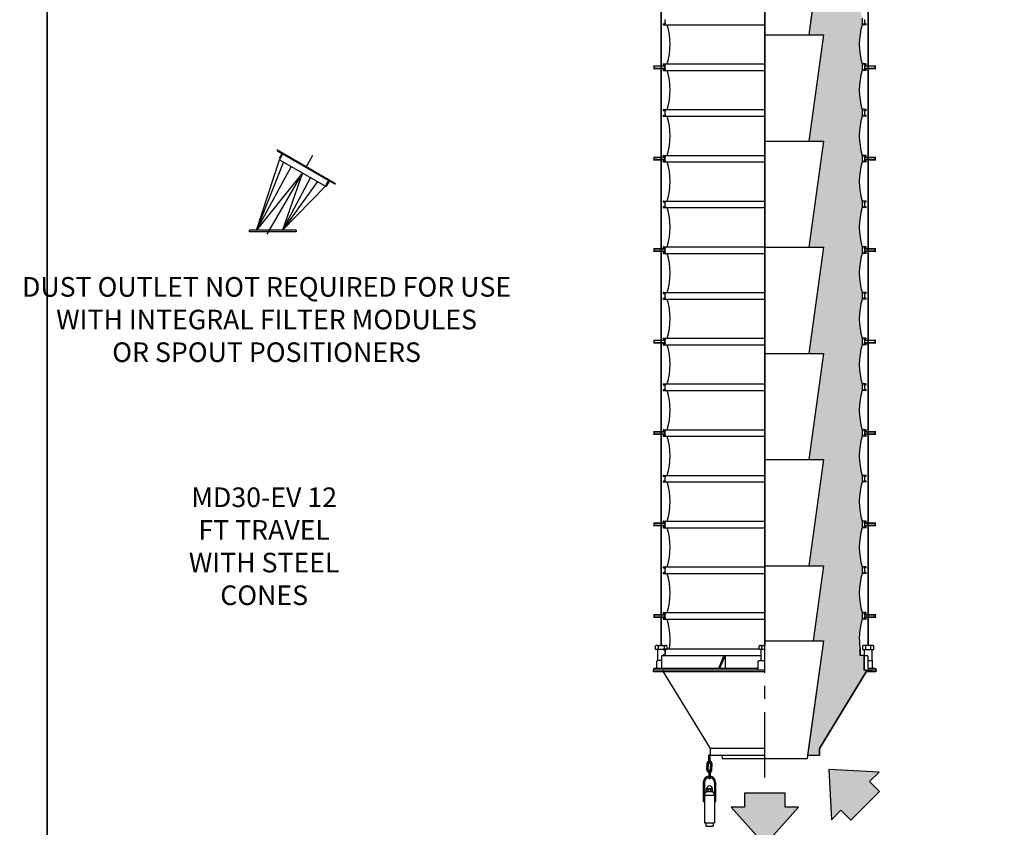
# Model space of a CAD drawing. Extents: x -181 to 1029, y -1270 to -471.
# Drawn here: x 422 to 573, y -1137 to -1013 of the extents above; entities that cross this region are included whole.
import ezdxf

# ---------------------------------------------------------------- set-up
doc = ezdxf.new("R2010")
doc.units = 0
doc.header["$LTSCALE"] = 8
doc.header["$MEASUREMENT"] = 0
doc.linetypes.add('CENTER', pattern=[2, 1.25, -0.25, 0.25, -0.25])
doc.layers.get('0').update_dxf_attribs({"linetype": 'CONTINUOUS'})
for name, color, linetype in [('AW', 30, 'CONTINUOUS'), ('C', 3, 'CENTER'), ('CA', 231, 'CONTINUOUS'), ('ELECT', 3, 'CONTINUOUS'), ('PF', 200, 'CONTINUOUS')]:
    doc.layers.add(name, color=color, linetype=linetype)
doc.styles.get("Standard").update_dxf_attribs({"font": 'ROMANS', "width": 0.625})

# ---------------------------------------------------------------- blocks, each defined once
blk = doc.blocks.new('Direction 1')
at = {"layer": 'PF'}
blk.add_hatch(color=256, dxfattribs=at).paths.add_polyline_path([(-1.402412408424425e-08, -5.259041627982441), (3.440710374962293, -1.429279140683988), (2.073097338189029, -1.429391627925938), (2.072979783633798, -0.0001705042084410024), (-2.072979783633798, 0.0001705042084410024), (-2.073097366237278, -1.429391627925938), (-3.440710403010598, -1.429279140683988)])
at = {"layer": 'PF', "color": 7}
blk.add_lwpolyline([(-3.440710403010598, -1.429279140683988), (-1.402412408424425e-08, -5.259041627982441), (3.440710374962293, -1.429279140683988), (2.073097338189029, -1.429391627925938), (2.072979783633798, -0.0001705042084410024), (-2.072979783633798, 0.0001705042084410024), (-2.073097366237278, -1.429391627925938)], close=True, dxfattribs=at)
blk = doc.blocks.new('CPROBE')
at = {"layer": 'ELECT'}
for p, q in [((-0.1875, -1.1875), (-0.1875, 0)), ((0, -1.1875), (0, 0)), ((-0.46875, -1.272777976304496), (-0.46875, -1.785783789184165)), ((-0.28125, -1.272777976304496), (-0.28125, -1.785783789184165)), ((0.09375, -1.272777976304496), (0.09375, -1.785783789184165)), ((0.28125, -1.272777976304496), (0.28125, -1.785783789184165)), ((-0.46875, -2.298789602063835), (-0.46875, -1.785783789184165)), ((-0.28125, -2.298789602063835), (-0.28125, -1.785783789184165)), ((-0.1875, -2.384067578368331), (-0.1875, -3.571567578368331)), ((0, -2.384067578368331), (0, -3.571567578368331)), ((0.09375, -2.298789602063835), (0.09375, -1.785783789184165)), ((0.28125, -2.298789602063835), (0.28125, -1.785783789184165)), ((-1.03125, -4.175843838351739), (-1.03125, -7.084541062205744)), ((-0.84375, -4.175843838351739), (-0.84375, -10.37578033894147)), ((0.65625, -4.175843838351739), (0.65625, -10.37578033894147)), ((0.84375, -4.175843838351739), (0.84375, -7.084541062205744)), ((-0.6195645063569373, -5.590972798881694), (0.4320645063567099, -5.590972798881694)), ((-0.4184993051799211, -5.14296759888191), (0.231000694820068, -5.14296759888191)), ((0.231000694820068, -5.590967598881889), (-0.4184993051799211, -5.590967598881889)), ((-0.3102493051799229, -5.560977598881891), (-0.3102493051799229, -5.172967598881883)), ((0.1227506948200698, -5.560977598881891), (0.1227506948200698, -5.172977598881971)), ((-1.03125, -7.084541062205744), (-0.84375, -7.084541062205744)), ((-0.84375, -6.125780338941468), (0.65625, -6.125780338941468)), ((0.65625, -7.084541062205744), (0.84375, -7.084541062205744)), ((-0.84375, -10.37578033894147), (0.65625, -10.37578033894147)), ((-0.65625, -10.37578033894147), (-0.65625, -10.87578033894147)), ((0.46875, -10.37578033894147), (0.46875, -10.87578033894147)), ((-0.65625, -10.87578033894147), (0.46875, -10.87578033894147))]:
    blk.add_line(p, q, dxfattribs=at)
for points in [[(-0.5267493051799192, -5.560977598881834), (-0.5267493051799192, -5.112959543749582)], [(0.3392506948200662, -5.112969569699032), (0.3392506948200662, -5.560977598881834)]]:
    blk.add_lwpolyline(points, dxfattribs=at)
for centre, radius, start, end in [((-0.09375, 0), 0.09375, 0, 180), ((-0.09375, -1.272777976304496), 0.375, 104.4775121859299, 180), ((-0.09375, -1.272777976304496), 0.1875, 119.9999999999997, 180), ((-0.09375, -1.1875), 0.09375, 180, 0), ((-0.09375, -1.272777976304496), 0.375, 0, 75.52248781407015), ((-0.09375, -1.272777976304496), 0.1875, 0, 60.00000000000028), ((-0.09375, -2.298789602063835), 0.375, 180, 255.5224878140701), ((-0.09375, -2.298789602063835), 0.1875, 180, 240.0000000000002), ((-0.09375, -2.384067578368331), 0.09375, 0, 180), ((-0.09375, -2.298789602063835), 0.1875, 299.9999999999997, 0), ((-0.09375, -2.298789602063835), 0.375, 284.4775121859299, 0), ((-0.09375, -4.175843838351739), 0.9375, 95.739170477268, 180), ((-0.09375, -4.175843838351739), 0.75, 97.18075578145834, 180), ((-0.09375, -3.571567578368331), 0.09375, 180, 0), ((-0.09375, -4.175843838351739), 0.9375, 0, 84.26082952273198), ((-0.09375, -4.175843838351739), 0.75, 0, 82.81924421854166), ((-0.09375, -6.125780338941468), 0.75, 134.5141996808239, 180), ((-0.09374965259007695, -5.142972398881966), 0.434038558904865, 0.0006336297559812925, 179.999366370244), ((-0.4184993051799211, -5.353277598881959), 0.2103013, 59.02009999999993, 120.9799200000012), ((-0.4184993051799211, -5.380667598881928), 0.2103013, 239.0201, 300.9799), ((-0.09374930517992652, -4.79476759888189), 0.7962052, 254.2217000000003, 285.7781999999989), ((-0.09374930517992652, -5.939177598881884), 0.7962052, 74.22180000000107, 105.7782500000001), ((0.231000694820068, -5.353277598881959), 0.2103013, 59.02009999999993, 120.9799099999984), ((0.231000694820068, -5.380667598881928), 0.2103013, 239.0201, 300.9799), ((-0.09375, -6.125780338941468), 0.75, 0, 45.48580031917612)]:
    blk.add_arc(centre, radius, start, end, dxfattribs=at)
blk = doc.blocks.new('CAP')
blk.add_blockref('CPROBE', (0, 0))
blk = doc.blocks.new('EXT OUTER SCAV')
for p, q in [((-17.0625, -0.25), (-17.0625, 0)), ((-15.56249999999994, 0), (-15.56249999999994, -0.25)), ((15.5625, -0.2499999999998863), (15.5625, 0)), ((15.5625, -0.2499999999998863), (15.5625, 0)), ((15.56249999999994, 0), (15.56249999999994, -0.25)), ((17.0625, -0.25), (17.0625, 0)), ((0, -0.25), (-17.0625, -0.25)), ((-15.5625, -0.25), (-8.375, -12)), ((15.5625, -0.25), (8.375, -12)), ((17.0625, -0.25), (15.5625, -0.25)), ((0, -12.00000000000011), (-8.375, -12)), ((-8.375, -12), (-8.375, -13)), ((8.375, -12), (8.375, -13)), ((-8.375, -13), (0, -13)), ((-6.570644318370682, -13), (-6.501199873926225, -13.5)), ((-6.501199873926225, -13.5), (6.501199873926225, -13.5)), ((6.570644318370682, -13), (8.375, -13))]:
    blk.add_line(p, q)
blk.add_blockref('CAP', (-8.375, -13))
blk = doc.blocks.new('Direction 2')
at = {"layer": 'CA'}
blk.add_hatch(color=256, dxfattribs=at).paths.add_polyline_path([(-3.718703987772187, 3.718704007605282), (-3.44360261082079, -1.422296665648616), (-2.476633698971, -0.455168672815546), (-1.465938626952038, -1.465697497588081), (1.465938626952038, 1.465697497588081), (0.4551686926486127, 2.476633718804067), (1.422296685481797, 3.443602630654027)])
at = {"layer": 'PF', "color": 7}
blk.add_lwpolyline([(1.422296685481797, 3.443602630654027), (-3.718703987772187, 3.718704007605282), (-3.44360261082079, -1.422296665648616), (-2.476633698971, -0.455168672815546), (-1.465938626952038, -1.465697497588081), (1.465938626952038, 1.465697497588081), (0.4551686926486127, 2.476633718804067)], close=True, dxfattribs=at)

msp = doc.modelspace()

# ---------------------------------------------------------------- hatches: boundary and pattern name
at = {"layer": 'CA'}
h = msp.add_hatch(color=256, dxfattribs=at)
edge = h.paths.add_edge_path()
edge.add_line((550.7824058035353, -949.791257904656), (541.9315000545942, -949.7912579046562))
edge.add_line((541.9315000545942, -949.7912579046562), (541.9315000553394, -966.9176893839859))
edge.add_line((541.9315000553394, -966.9176893839859), (544.9326999272045, -966.9176893839858))
edge.add_line((544.9326999272045, -966.9176893839858), (542.67575548276, -983.1676893839858))
edge.add_line((542.67575548276, -983.1676893839858), (544.9326999272045, -983.1676893839858))
edge.add_line((544.9326999272045, -983.1676893839858), (542.6757554827599, -999.4176893839858))
edge.add_line((542.6757554827599, -999.4176893839858), (544.9326999272043, -999.4176893839858))
edge.add_line((544.9326999272043, -999.4176893839858), (542.6757554827599, -1015.667689383986))
edge.add_line((542.6757554827599, -1015.667689383986), (544.9326999272043, -1015.667689383986))
edge.add_line((544.9326999272043, -1015.667689383986), (542.6757554827598, -1031.917689383986))
edge.add_line((542.6757554827598, -1031.917689383986), (544.9326999272041, -1031.917689383986))
edge.add_line((544.9326999272041, -1031.917689383986), (542.6757554827598, -1048.167689383986))
edge.add_line((542.6757554827598, -1048.167689383986), (544.9326999272041, -1048.167689383986))
edge.add_line((544.9326999272041, -1048.167689383986), (542.6757554827597, -1064.417689383986))
edge.add_line((542.6757554827597, -1064.417689383986), (544.9326999272041, -1064.417689383986))
edge.add_line((544.9326999272041, -1064.417689383986), (542.6757554827597, -1080.667689383986))
edge.add_line((542.6757554827597, -1080.667689383986), (544.932699927204, -1080.667689383986))
edge.add_line((544.932699927204, -1080.667689383986), (542.6757554827595, -1096.917689383986))
edge.add_line((542.6757554827595, -1096.917689383986), (544.932699927204, -1096.917689383986))
edge.add_line((544.932699927204, -1096.917689383986), (543.3368709610459, -1108.407657940325))
edge.add_line((543.3368709610459, -1108.407657940325), (544.9326999272048, -1108.407657940325))
edge.add_line((544.9326999272048, -1108.407657940325), (542.5021443716493, -1125.907657940325))
edge.add_line((542.5021443716493, -1125.907657940325), (544.3065000532786, -1125.907657940325))
edge.add_line((544.3065000532786, -1125.907657940325), (544.3065000532786, -1124.907657940325))
edge.add_line((544.3065000532786, -1124.907657940325), (551.4940000532786, -1113.157657940325))
edge.add_line((551.4940000532786, -1113.157657940325), (551.4940000532786, -1112.907657940325))
edge.add_line((551.4940000532786, -1112.907657940325), (551.1929924049236, -1112.907657940325))
edge.add_line((551.1929924049236, -1112.907657940325), (551.1929924049236, -1110.657657940327))
edge.add_line((551.1929924049236, -1110.657657940327), (550.5447656584838, -1110.657657940327))
edge.add_line((550.5447656584838, -1110.657657940327), (550.5447656584838, -1109.657657940327))
edge.add_arc((560.8208526494741, -1108.095157940325), 10.39419886746473, 163.2244929884142, 188.6457169503668, ccw=False)
edge.add_line((550.8690000532785, -1105.095157940325), (550.8690000532785, -1104.095157940325))
edge.add_arc((560.8208526494741, -1101.095157940325), 10.39419886746477, 163.2244929884136, 196.7755070115864, ccw=False)
edge.add_line((550.8690000532785, -1098.095157940325), (550.8690000532785, -1097.095157940325))
edge.add_arc((560.8208526494741, -1094.095157940325), 10.39419886746477, 163.2244929884136, 196.7755070115864, ccw=False)
edge.add_line((550.8690000532785, -1091.095157940325), (550.8690000532785, -1090.095157940325))
edge.add_arc((560.8208526494741, -1087.095157940325), 10.39419886746477, 163.2244929884136, 196.7755070115864, ccw=False)
edge.add_line((550.8690000532785, -1084.095157940325), (550.8690000532785, -1083.095157940325))
edge.add_arc((560.8208526494741, -1080.095157940325), 10.39419886746477, 163.2244929884136, 196.7755070115864, ccw=False)
edge.add_line((550.8690000532785, -1077.095157940325), (550.8690000532785, -1076.095157940325))
edge.add_arc((560.8208526494741, -1073.095157940325), 10.39419886746477, 163.2244929884136, 196.7755070115864, ccw=False)
edge.add_line((550.8690000532785, -1070.095157940325), (550.8690000532785, -1069.095157940325))
edge.add_arc((560.8208526494741, -1066.095157940325), 10.39419886746477, 163.2244929884136, 196.7755070115864, ccw=False)
edge.add_line((550.8690000532785, -1063.095157940325), (550.8690000532785, -1062.095157940325))
edge.add_arc((560.8208526494741, -1059.095157940325), 10.39419886746477, 163.2244929884136, 196.7755070115864, ccw=False)
edge.add_line((550.8690000532785, -1056.095157940325), (550.8690000532785, -1055.095157940325))
edge.add_arc((560.8208526494741, -1052.095157940325), 10.39419886746477, 163.2244929884136, 196.7755070115864, ccw=False)
edge.add_line((550.8690000532785, -1049.095157940325), (550.8690000532785, -1048.095157940325))
edge.add_arc((560.8208526494741, -1045.095157940325), 10.39419886746477, 163.2244929884136, 196.7755070115864, ccw=False)
edge.add_line((550.8690000532785, -1042.095157940325), (550.8690000532785, -1041.095157940325))
edge.add_arc((560.8208526494741, -1038.095157940325), 10.39419886746477, 163.2244929884136, 196.7755070115864, ccw=False)
edge.add_line((550.8690000532785, -1035.095157940325), (550.8690000532785, -1034.095157940325))
edge.add_arc((560.8208526494741, -1031.095157940325), 10.39419886746477, 163.2244929884136, 196.7755070115864, ccw=False)
edge.add_line((550.8690000532785, -1028.095157940325), (550.8690000532785, -1027.095157940325))
edge.add_arc((560.8208526494741, -1024.095157940325), 10.39419886746477, 163.2244929884136, 196.7755070115864, ccw=False)
edge.add_line((550.8690000532785, -1021.095157940325), (550.8690000532785, -1020.095157940325))
edge.add_arc((560.8208526494741, -1017.095157940325), 10.39419886746477, 163.2244929884136, 196.7755070115864, ccw=False)
edge.add_line((550.8690000532785, -1014.095157940325), (550.8690000532785, -1013.095157940325))
edge.add_arc((560.8208526494741, -1010.095157940325), 10.39419886746477, 163.2244929884136, 196.7755070115864, ccw=False)
edge.add_line((550.8690000532785, -1007.095157940325), (550.8690000532785, -1006.095157940325))
edge.add_arc((560.8208526494741, -1003.095157940325), 10.39419886746477, 163.2244929884136, 196.7755070115864, ccw=False)
edge.add_line((550.8690000532785, -1000.095157940325), (550.8690000532785, -999.0951579403248))
edge.add_arc((560.8208526494741, -996.0951579403248), 10.39419886746477, 163.2244929884136, 196.7755070115864, ccw=False)
edge.add_line((550.8690000532785, -993.0951579403248), (550.8690000532785, -992.0951579403248))
edge.add_arc((560.8208526494741, -989.0951579403248), 10.39419886746477, 163.2244929884136, 196.7755070115864, ccw=False)
edge.add_line((550.8690000532785, -986.0951579403248), (550.8690000532785, -985.0951579403248))
edge.add_arc((560.8208526494741, -982.0951579403248), 10.39419886746477, 163.2244929884136, 196.7755070115864, ccw=False)
edge.add_line((550.8690000532785, -979.0951579403248), (550.8690000532785, -978.0951579403248))
edge.add_arc((560.8208526494741, -975.0951579403248), 10.39419886746477, 163.2244929884136, 196.7755070115864, ccw=False)
edge.add_line((550.8690000532785, -972.0951579403248), (550.8690000532785, -971.0951579403248))
edge.add_arc((560.8208526494741, -968.0951579403248), 10.39419886746477, 163.2244929884136, 196.7755070115864, ccw=False)
edge.add_line((550.8690000532785, -965.0951579403248), (550.8690000532785, -964.0951579403248))
edge.add_arc((560.8208526494741, -961.0951579403248), 10.39419886746477, 163.2244929884136, 196.7755070115864, ccw=False)
edge.add_line((550.8690000532785, -958.0951579403248), (550.8690000532785, -957.0951579403248))
edge.add_arc((560.8208526494741, -954.0951579403248), 10.39419886746477, 163.2244929884136, 196.7755070115864, ccw=False)
edge.add_line((550.8690000532785, -951.0951579403248), (550.8690000532785, -950.0951579403248))
edge.add_arc((560.820852649474, -947.0951579403253), 10.39419886746453, 195.033577303711, 196.7755070115842, ccw=False)

# ---------------------------------------------------------------- linework, layer by layer
for p, q in [((544.9326999272043, -999.4176893839859), (542.6757554827599, -1015.667689383986)), ((535.9315000532779, -1015.667689383986), (544.9326999272042, -1015.667689383986)), ((544.9326999272043, -1015.667689383986), (542.6757554827598, -1031.917689383986)), ((461.2032178736765, -1033.217083376727), (470.1882314379401, -1038.404583376727)), ((535.9315000532779, -1031.917689383986), (544.9326999272041, -1031.917689383986)), ((544.9326999272042, -1031.917689383986), (542.6757554827598, -1048.167689383986)), ((458.0665595312095, -1045.560833376727), (461.6149964529341, -1034.753861955985)), ((461.2524482904856, -1033.400813793537), (470.004501021131, -1038.453813793537)), ((461.5657660361251, -1034.570131539176), (461.926516036125, -1033.945294210346)), ((461.6149964529341, -1034.753861955985), (462.1774964529341, -1033.779583376727)), ((461.6149964529341, -1034.753861955985), (468.6514528586827, -1038.816361955985)), ((462.2161160860867, -1035.100918538001), (458.0665595312095, -1045.560833376727)), ((463.3813857258042, -1035.77368727817), (458.0665595312096, -1045.560833376727)), ((465.1332246558084, -1036.785111955985), (458.0665595312095, -1045.560833376727)), ((465.1332246558084, -1036.785111955985), (462.0665595312096, -1045.560833376727)), ((466.3357773128021, -1037.479406056215), (462.0665595312096, -1045.560833376727)), ((468.6514528586827, -1038.816361955985), (469.2139528586827, -1037.842083376727)), ((467.3946738266779, -1038.090760243545), (462.0665595312095, -1045.560833376727)), ((462.0665595312095, -1045.560833376727), (468.6514528586827, -1038.816361955985)), ((468.8351832754917, -1038.767131539176), (469.1959332754915, -1038.142294210346)), ((457.0040595312095, -1045.810833376727), (457.0040595312095, -1045.560833376727)), ((464.1290595312095, -1045.560833376727), (457.0040595312095, -1045.560833376727)), ((464.1290595312095, -1045.810833376727), (457.0040595312095, -1045.810833376727)), ((464.1290595312095, -1045.560833376727), (464.1290595312095, -1045.810833376727)), ((535.9315000532779, -1048.167689383986), (544.9326999272041, -1048.167689383986)), ((544.9326999272041, -1048.167689383986), (542.6757554827597, -1064.417689383986)), ((535.9315000532779, -1064.417689383986), (544.9326999272041, -1064.417689383986)), ((544.9326999272041, -1064.417689383986), (542.6757554827597, -1080.667689383986)), ((535.9315000532778, -1080.667689383986), (544.932699927204, -1080.667689383986)), ((544.932699927204, -1080.667689383986), (542.6757554827595, -1096.917689383986)), ((535.9315000532778, -1096.917689383986), (544.932699927204, -1096.917689383986)), ((544.932699927204, -1096.917689383986), (543.3368709610459, -1108.407657940325)), ((535.9315000532786, -1108.407657940325), (544.9326999272048, -1108.407657940325)), ((544.9326999272048, -1108.407657940325), (542.4326999272048, -1126.407657940325)), ((519.4962861209481, -1109.760302941062), (519.4962861209481, -1111.407657940325)), ((520.6700077016337, -1109.760302941062), (520.6700077016337, -1110.657657940325)), ((535.3426392629356, -1109.760302941062), (535.3426392629356, -1111.407657940325)), ((550.5447656584838, -1109.657657940327), (550.5447656584838, -1110.657657940327)), ((551.1929924049236, -1109.760302941062), (551.1929924049236, -1110.657657940325)), ((552.3667139856093, -1109.760302941062), (552.3667139856093, -1111.407657940325)), ((519.4002500532786, -1112.657657940325), (519.4002500532786, -1111.532657940325)), ((520.1190000532786, -1111.407657940325), (519.5252500532786, -1111.407657940325)), ((520.1190000532786, -1110.782657940325), (520.1190000532786, -1112.532657940325)), ((520.2440000532786, -1110.657657940325), (535.3426392629356, -1110.657657940326)), ((551.1929924049236, -1110.657657940327), (550.5447656584838, -1110.657657940327)), ((551.1929924049236, -1110.657657940327), (551.6190000532786, -1110.657657940327)), ((551.1929924049236, -1110.657657940327), (551.1929924049236, -1112.907657940325)), ((551.7440000532786, -1110.782657940325), (551.7440000532786, -1112.532657940325)), ((551.7440000532786, -1111.407657940325), (552.3377500532786, -1111.407657940325)), ((552.4627500532786, -1112.657657940325), (552.4627500532786, -1111.532657940325)), ((518.8690000532786, -1112.782657940325), (518.8690000532786, -1112.907657940325)), ((535.9315000532786, -1112.907657940325), (518.8690000532786, -1112.907657940325)), ((534.9075940332784, -1112.657657940325), (518.9940000532786, -1112.657657940325)), ((551.4940000532786, -1112.907657940325), (551.1929924049236, -1112.907657940325)), ((552.9940000532786, -1112.907657940325), (551.4940000532786, -1112.907657940325)), ((551.6502500532786, -1112.907657940325), (552.4627500532786, -1112.907657940325)), ((552.8690000532786, -1112.657657940325), (551.8690000532786, -1112.657657940325)), ((552.9940000532786, -1112.782657940325), (552.9940000532786, -1112.907657940325)), ((535.9315000532786, -1126.407657940325), (542.4326999272048, -1126.407657940325))]:
    msp.add_line(p, q)
for points in [[(426.0047311958981, -1270.460532568077), (275.1500856178593, -1270.460532568077), (275.1500856178593, -870.637591843802), (426.0047311958981, -870.637591843802)], [(576.8593767739369, -1270.460532568078), (426.0047311958981, -1270.460532568078), (426.0047311958981, -870.6375918438022), (576.8593767739369, -870.6375918438022)]]:
    msp.add_lwpolyline(points, close=True)
at = {"const_width": 0.25}
for points in [[(520.085146911291, -1109.131672040325), (520.085146911291, -949.7912579046563)], [(535.9315000532786, -1109.131672040325), (535.9315000532786, -949.7912579046563)], [(551.7778531952664, -1109.131672040325), (551.7778531952664, -949.7912579046563)]]:
    msp.add_lwpolyline(points, dxfattribs=at)
for points in [[(544.9326999272043, -999.4176893839859), (542.6757554827599, -1015.667689383986), (544.9326999272043, -1015.667689383986), (542.6757554827598, -1031.917689383986), (544.9326999272041, -1031.917689383986), (542.6757554827598, -1048.167689383986), (544.9326999272041, -1048.167689383986), (542.6757554827597, -1064.417689383986), (544.9326999272041, -1064.417689383986), (542.6757554827597, -1080.667689383986), (544.932699927204, -1080.667689383986), (542.6757554827595, -1096.917689383986), (544.932699927204, -1096.917689383986), (543.3368709610459, -1108.407657940325), (544.9326999272048, -1108.407657940325), (542.5021443716493, -1125.907657940325), (544.3065000532786, -1125.907657940325), (544.3065000532786, -1124.907657940325), (551.4940000532786, -1113.157657940325), (551.4940000532786, -1112.907657940325), (551.1929924049236, -1112.907657940325), (551.1929924049236, -1110.657657940327), (550.5447656584838, -1110.657657940327), (550.5447656584838, -1109.657657940327)], [(520.9551469112909, -1109.191072040325), (520.951146911291, -1109.736534870325), (519.2151469112908, -1109.736534870325), (519.2151469112908, -1109.192272040325)], [(519.4351469112909, -1109.132272040325), (520.7351469112909, -1109.131072040325)], [(519.6551469112909, -1109.736534870325), (519.6551469112909, -1109.192272040325)], [(520.5151469112909, -1109.192272040325), (520.5151469112909, -1109.736534870325)], [(535.9315000532786, -1109.736534870325), (535.0615000532785, -1109.736534870325), (535.0615000532785, -1109.192272040325)], [(535.2815000532785, -1109.132272040325), (535.9315000532786, -1109.131672040325)], [(535.5015000532785, -1109.736534870325), (535.5015000532785, -1109.192272040325)], [(550.9078531952665, -1109.191072040325), (550.9118531952664, -1109.736534870325), (552.6478531952665, -1109.736534870325), (552.6478531952665, -1109.192272040325)], [(552.4278531952665, -1109.132272040325), (551.1278531952664, -1109.131072040325)], [(551.3478531952665, -1109.192272040325), (551.3478531952665, -1109.736534870325)], [(552.2078531952665, -1109.736534870325), (552.2078531952665, -1109.192272040325)], [(529.6670188282146, -1110.657657940325), (528.8261171582146, -1112.657657940325)], [(529.8622818182146, -1110.657657940325), (529.0213801482146, -1112.657657940325)], [(529.8622818182146, -1110.657657940325), (529.8622818182146, -1112.657657940325)], [(534.9075940332784, -1112.907657940325), (534.9075940332784, -1111.657657940325), (534.9087978532784, -1111.633153650325), (534.9123977132786, -1111.608885360325), (534.9183589532786, -1111.585086770325), (534.9266241532785, -1111.561987080325), (534.9371137132784, -1111.539808750325), (534.9497266332785, -1111.518765380325), (534.9643414232785, -1111.499059620325), (534.9808173332785, -1111.480881240325), (534.9989957132784, -1111.464405320325), (535.0187014732785, -1111.449790530325), (535.0397448532785, -1111.437177620325), (535.0619231732785, -1111.426688050325), (535.0850228632785, -1111.418422850325), (535.1088214532786, -1111.412461620325), (535.1330897432786, -1111.408861760325), (535.1575940332784, -1111.407657940325), (535.9315000532786, -1111.407657940325)]]:
    msp.add_lwpolyline(points)
for points in [[(520.6190000532786, -1020.778620386064), (518.9930781563348, -1020.778620386064), (518.9930781563348, -1020.411695494586), (520.6190000532786, -1020.411695494586)], [(551.2440000532786, -1020.778620386064), (552.8699219502223, -1020.778620386064), (552.8699219502223, -1020.411695494586), (551.2440000532786, -1020.411695494586)], [(520.6190000532786, -1034.778620386064), (518.9930781563348, -1034.778620386064), (518.9930781563348, -1034.411695494586), (520.6190000532786, -1034.411695494586)], [(551.2440000532786, -1034.778620386064), (552.8699219502223, -1034.778620386064), (552.8699219502223, -1034.411695494586), (551.2440000532786, -1034.411695494586)], [(520.6190000532786, -1048.778620386064), (518.9930781563348, -1048.778620386064), (518.9930781563348, -1048.411695494586), (520.6190000532786, -1048.411695494586)], [(551.2440000532786, -1048.778620386064), (552.8699219502223, -1048.778620386064), (552.8699219502223, -1048.411695494586), (551.2440000532786, -1048.411695494586)], [(520.6190000532786, -1062.778620386064), (518.9930781563348, -1062.778620386064), (518.9930781563348, -1062.411695494586), (520.6190000532786, -1062.411695494586)], [(551.2440000532786, -1062.778620386064), (552.8699219502223, -1062.778620386064), (552.8699219502223, -1062.411695494586), (551.2440000532786, -1062.411695494586)], [(520.6190000532786, -1076.778620386064), (518.9930781563348, -1076.778620386064), (518.9930781563348, -1076.411695494586), (520.6190000532786, -1076.411695494586)], [(551.2440000532786, -1076.778620386064), (552.8699219502223, -1076.778620386064), (552.8699219502223, -1076.411695494586), (551.2440000532786, -1076.411695494586)], [(520.6190000532786, -1090.778620386064), (518.9930781563348, -1090.778620386064), (518.9930781563348, -1090.411695494586), (520.6190000532786, -1090.411695494586)], [(551.2440000532786, -1090.778620386064), (552.8699219502223, -1090.778620386064), (552.8699219502223, -1090.411695494586), (551.2440000532786, -1090.411695494586)], [(520.6190000532786, -1104.778620386064), (518.9930781563348, -1104.778620386064), (518.9930781563348, -1104.411695494586), (520.6190000532786, -1104.411695494586)], [(551.2440000532786, -1104.778620386064), (552.8699219502223, -1104.778620386064), (552.8699219502223, -1104.411695494586), (551.2440000532786, -1104.411695494586)]]:
    msp.add_lwpolyline(points, close=True, dxfattribs=at)
for centre, radius, start, end in [((468.7187028586826, -1038.699881539176), 0.1345, 239.9999999999994, 329.9999999999994), ((469.3124136923005, -1038.209544210346), 0.1345, 59.99999999999946, 149.9999999999995), ((470.071751021131, -1038.337333376728), 0.1345, 239.9999999999994, 329.9999999999994), ((519.4351469112909, -1109.565472040325), 0.43321847, 59.48080986999799, 120.519190130002), ((520.085946911291, -1110.702272040325), 1.56981293, 74.13281395999947, 105.9233428699997), ((520.7351469112909, -1109.564272040325), 0.43321847, 59.48080986999799, 120.519190130002), ((535.2815000532785, -1109.565472040325), 0.43321847, 59.48080986999799, 120.519190130002), ((535.9323000532786, -1110.702272040325), 1.56981293, 90.0291987820489, 105.9233428699997), ((551.1278531952664, -1109.564272040325), 0.43321847, 59.48080986999799, 120.519190130002), ((551.7770531952664, -1110.702272040325), 1.56981293, 74.07665713000029, 105.8671860400005), ((552.4278531952665, -1109.565472040325), 0.43321847, 59.48080986999799, 120.519190130002), ((519.5252500532786, -1111.532657940325), 0.125, 90, 180), ((520.2440000532786, -1110.782657940325), 0.125, 90, 180), ((551.6190000532786, -1110.782657940325), 0.125, 0, 90), ((552.3377500532786, -1111.532657940325), 0.125, 0, 90), ((518.9940000532786, -1112.782657940325), 0.125, 90, 180), ((519.9940000532786, -1112.532657940325), 0.125, 270, 0), ((551.8690000532786, -1112.532657940325), 0.125, 180, 270), ((552.8690000532786, -1112.782657940325), 0.125, 0, 90)]:
    msp.add_arc(centre, radius, start, end)
at = {"layer": 'AW'}
for p, q in [((520.6190000532786, -1013.327300797468), (520.6190000532786, -1013.863015083182)), ((520.6779832951232, -1013.327300797468), (520.6190000532786, -1013.327300797468)), ((551.1850168114339, -1013.327300797468), (551.2440000532786, -1013.327300797468)), ((551.2440000532786, -1013.327300797468), (551.2440000532786, -1013.863015083182)), ((520.4315000532786, -1013.970157940325), (520.6779832951232, -1013.970157940325)), ((520.4315000532786, -1014.095157940325), (535.9315000532786, -1014.095157940325)), ((520.6779832951232, -1013.863015083182), (520.6190000532786, -1013.863015083182)), ((551.4315000532786, -1014.095157940325), (550.8690000532785, -1014.095157940325)), ((551.1850168114339, -1013.863015083182), (551.2440000532786, -1013.863015083182)), ((551.4315000532786, -1013.970157940325), (551.1850168114339, -1013.970157940325)), ((520.4315000532786, -1020.095157940325), (535.9315000532786, -1020.095157940325)), ((520.4315000532786, -1020.220157940325), (520.6779832951232, -1020.220157940325)), ((520.4315000532786, -1020.970157940325), (520.6779832951232, -1020.970157940325)), ((520.4315000532786, -1021.095157940325), (535.9315000532786, -1021.095157940325)), ((520.6779832951232, -1020.327300797468), (520.6190000532786, -1020.327300797468)), ((520.6190000532786, -1020.327300797468), (520.6190000532786, -1020.863015083182)), ((520.6779832951232, -1020.863015083182), (520.6190000532786, -1020.863015083182)), ((551.4315000532786, -1020.095157940325), (550.8690000532786, -1020.095157940325)), ((551.4315000532786, -1021.095157940325), (550.8690000532785, -1021.095157940325)), ((551.4315000532786, -1020.220157940325), (551.1850168114339, -1020.220157940325)), ((551.1850168114339, -1020.327300797468), (551.2440000532786, -1020.327300797468)), ((551.1850168114339, -1020.863015083182), (551.2440000532786, -1020.863015083182)), ((551.4315000532786, -1020.970157940325), (551.1850168114339, -1020.970157940325)), ((551.2440000532786, -1020.327300797468), (551.2440000532786, -1020.863015083182)), ((520.4315000532786, -1027.095157940325), (535.9315000532786, -1027.095157940325)), ((520.4315000532786, -1027.220157940325), (520.6779832951232, -1027.220157940325)), ((551.4315000532786, -1027.095157940325), (550.8690000532786, -1027.095157940325)), ((551.4315000532786, -1027.220157940325), (551.1850168114339, -1027.220157940325)), ((520.4315000532786, -1027.970157940325), (520.6779832951232, -1027.970157940325)), ((520.4315000532786, -1028.095157940325), (535.9315000532786, -1028.095157940325)), ((520.6779832951232, -1027.327300797468), (520.6190000532786, -1027.327300797468)), ((520.6190000532786, -1027.327300797468), (520.6190000532786, -1027.863015083182)), ((520.6779832951232, -1027.863015083182), (520.6190000532786, -1027.863015083182)), ((551.4315000532786, -1028.095157940325), (550.8690000532785, -1028.095157940325)), ((551.1850168114339, -1027.327300797468), (551.2440000532786, -1027.327300797468)), ((551.1850168114339, -1027.863015083182), (551.2440000532786, -1027.863015083182)), ((551.4315000532786, -1027.970157940325), (551.1850168114339, -1027.970157940325)), ((551.2440000532786, -1027.327300797468), (551.2440000532786, -1027.863015083182)), ((520.4315000532786, -1034.095157940325), (535.9315000532786, -1034.095157940325)), ((520.4315000532786, -1034.220157940325), (520.6779832951232, -1034.220157940325)), ((520.6779832951232, -1034.327300797468), (520.6190000532786, -1034.327300797468)), ((520.6190000532786, -1034.327300797468), (520.6190000532786, -1034.863015083182)), ((551.4315000532786, -1034.095157940325), (550.8690000532786, -1034.095157940325)), ((551.4315000532786, -1034.220157940325), (551.1850168114339, -1034.220157940325)), ((551.1850168114339, -1034.327300797468), (551.2440000532786, -1034.327300797468)), ((551.2440000532786, -1034.327300797468), (551.2440000532786, -1034.863015083182)), ((520.4315000532786, -1034.970157940325), (520.6779832951232, -1034.970157940325)), ((520.4315000532786, -1035.095157940325), (535.9315000532786, -1035.095157940325)), ((520.6779832951232, -1034.863015083182), (520.6190000532786, -1034.863015083182)), ((551.4315000532786, -1035.095157940325), (550.8690000532785, -1035.095157940325)), ((551.1850168114339, -1034.863015083182), (551.2440000532786, -1034.863015083182)), ((551.4315000532786, -1034.970157940325), (551.1850168114339, -1034.970157940325)), ((520.4315000532786, -1041.095157940325), (535.9315000532786, -1041.095157940325)), ((520.4315000532786, -1041.220157940325), (520.6779832951232, -1041.220157940325)), ((520.4315000532786, -1041.970157940325), (520.6779832951232, -1041.970157940325)), ((520.4315000532786, -1042.095157940325), (535.9315000532786, -1042.095157940325)), ((520.6779832951232, -1041.327300797468), (520.6190000532786, -1041.327300797468)), ((520.6190000532786, -1041.327300797468), (520.6190000532786, -1041.863015083182)), ((520.6779832951232, -1041.863015083182), (520.6190000532786, -1041.863015083182)), ((551.4315000532786, -1041.095157940325), (550.8690000532786, -1041.095157940325)), ((551.4315000532786, -1042.095157940325), (550.8690000532785, -1042.095157940325)), ((551.4315000532786, -1041.220157940325), (551.1850168114339, -1041.220157940325)), ((551.1850168114339, -1041.327300797468), (551.2440000532786, -1041.327300797468)), ((551.1850168114339, -1041.863015083182), (551.2440000532786, -1041.863015083182)), ((551.4315000532786, -1041.970157940325), (551.1850168114339, -1041.970157940325)), ((551.2440000532786, -1041.327300797468), (551.2440000532786, -1041.863015083182)), ((520.4315000532786, -1048.095157940325), (535.9315000532786, -1048.095157940325)), ((520.4315000532786, -1048.220157940325), (520.6779832951232, -1048.220157940325)), ((520.6779832951232, -1048.327300797468), (520.6190000532786, -1048.327300797468)), ((520.6190000532786, -1048.327300797468), (520.6190000532786, -1048.863015083182)), ((551.4315000532786, -1048.095157940325), (550.8690000532786, -1048.095157940325)), ((551.4315000532786, -1048.220157940325), (551.1850168114339, -1048.220157940325)), ((551.1850168114339, -1048.327300797468), (551.2440000532786, -1048.327300797468)), ((551.2440000532786, -1048.327300797468), (551.2440000532786, -1048.863015083182)), ((520.4315000532786, -1048.970157940325), (520.6779832951232, -1048.970157940325)), ((520.4315000532786, -1049.095157940325), (535.9315000532786, -1049.095157940325)), ((520.6779832951232, -1048.863015083182), (520.6190000532786, -1048.863015083182)), ((551.4315000532786, -1049.095157940325), (550.8690000532785, -1049.095157940325)), ((551.1850168114339, -1048.863015083182), (551.2440000532786, -1048.863015083182)), ((551.4315000532786, -1048.970157940325), (551.1850168114339, -1048.970157940325)), ((520.4315000532786, -1055.095157940325), (535.9315000532786, -1055.095157940325)), ((520.4315000532786, -1055.220157940325), (520.6779832951232, -1055.220157940325)), ((520.4315000532786, -1055.970157940325), (520.6779832951232, -1055.970157940325)), ((520.6190000532786, -1055.327300797468), (520.6190000532786, -1055.863015083182)), ((520.6779832951232, -1055.327300797468), (520.6190000532786, -1055.327300797468)), ((520.6779832951232, -1055.863015083182), (520.6190000532786, -1055.863015083182)), ((551.4315000532786, -1055.095157940325), (550.8690000532786, -1055.095157940325)), ((551.4315000532786, -1055.220157940325), (551.1850168114339, -1055.220157940325)), ((551.1850168114339, -1055.327300797468), (551.2440000532786, -1055.327300797468)), ((551.1850168114339, -1055.863015083182), (551.2440000532786, -1055.863015083182)), ((551.4315000532786, -1055.970157940325), (551.1850168114339, -1055.970157940325)), ((551.2440000532786, -1055.327300797468), (551.2440000532786, -1055.863015083182)), ((520.4315000532786, -1056.095157940325), (535.9315000532786, -1056.095157940325)), ((551.4315000532786, -1056.095157940325), (550.8690000532785, -1056.095157940325)), ((520.4315000532786, -1062.095157940325), (535.9315000532786, -1062.095157940325)), ((520.4315000532786, -1062.220157940325), (520.6779832951232, -1062.220157940325)), ((520.4315000532786, -1062.970157940325), (520.6779832951232, -1062.970157940325)), ((520.4315000532786, -1063.095157940325), (535.9315000532786, -1063.095157940325)), ((520.6190000532786, -1062.327300797468), (520.6190000532786, -1062.863015083182)), ((520.6779832951232, -1062.327300797468), (520.6190000532786, -1062.327300797468)), ((520.6779832951232, -1062.863015083182), (520.6190000532786, -1062.863015083182)), ((551.4315000532786, -1062.095157940325), (550.8690000532786, -1062.095157940325)), ((551.4315000532786, -1063.095157940325), (550.8690000532785, -1063.095157940325)), ((551.4315000532786, -1062.220157940325), (551.1850168114339, -1062.220157940325)), ((551.1850168114339, -1062.327300797468), (551.2440000532786, -1062.327300797468)), ((551.1850168114339, -1062.863015083182), (551.2440000532786, -1062.863015083182)), ((551.4315000532786, -1062.970157940325), (551.1850168114339, -1062.970157940325)), ((551.2440000532786, -1062.327300797468), (551.2440000532786, -1062.863015083182)), ((520.4315000532786, -1069.095157940325), (535.9315000532786, -1069.095157940325)), ((520.4315000532786, -1069.220157940325), (520.6779832951232, -1069.220157940325)), ((520.6190000532786, -1069.327300797468), (520.6190000532786, -1069.863015083182)), ((520.6779832951232, -1069.327300797468), (520.6190000532786, -1069.327300797468)), ((551.4315000532786, -1069.095157940325), (550.8690000532786, -1069.095157940325)), ((551.4315000532786, -1069.220157940325), (551.1850168114339, -1069.220157940325)), ((551.1850168114339, -1069.327300797468), (551.2440000532786, -1069.327300797468)), ((551.2440000532786, -1069.327300797468), (551.2440000532786, -1069.863015083182)), ((520.4315000532786, -1069.970157940325), (520.6779832951232, -1069.970157940325)), ((520.4315000532786, -1070.095157940325), (535.9315000532786, -1070.095157940325)), ((520.6779832951232, -1069.863015083182), (520.6190000532786, -1069.863015083182)), ((551.4315000532786, -1070.095157940325), (550.8690000532785, -1070.095157940325)), ((551.1850168114339, -1069.863015083182), (551.2440000532786, -1069.863015083182)), ((551.4315000532786, -1069.970157940325), (551.1850168114339, -1069.970157940325)), ((520.4315000532786, -1076.095157940325), (535.9315000532786, -1076.095157940325)), ((520.4315000532786, -1076.220157940325), (520.6779832951232, -1076.220157940325)), ((520.4315000532786, -1076.970157940325), (520.6779832951232, -1076.970157940325)), ((520.4315000532786, -1077.095157940325), (535.9315000532786, -1077.095157940325)), ((520.6190000532786, -1076.327300797468), (520.6190000532786, -1076.863015083182)), ((520.6779832951232, -1076.327300797468), (520.6190000532786, -1076.327300797468)), ((520.6779832951232, -1076.863015083182), (520.6190000532786, -1076.863015083182)), ((551.4315000532786, -1076.095157940325), (550.8690000532786, -1076.095157940325)), ((551.4315000532786, -1077.095157940325), (550.8690000532785, -1077.095157940325)), ((551.4315000532786, -1076.220157940325), (551.1850168114339, -1076.220157940325)), ((551.1850168114339, -1076.327300797468), (551.2440000532786, -1076.327300797468)), ((551.1850168114339, -1076.863015083182), (551.2440000532786, -1076.863015083182)), ((551.4315000532786, -1076.970157940325), (551.1850168114339, -1076.970157940325)), ((551.2440000532786, -1076.327300797468), (551.2440000532786, -1076.863015083182)), ((520.4315000532786, -1083.095157940325), (535.9315000532786, -1083.095157940325)), ((551.4315000532786, -1083.095157940325), (550.8690000532786, -1083.095157940325)), ((520.4315000532786, -1083.220157940325), (520.6779832951232, -1083.220157940325)), ((520.4315000532786, -1083.970157940325), (520.6779832951232, -1083.970157940325)), ((520.4315000532786, -1084.095157940325), (535.9315000532786, -1084.095157940325)), ((520.6779832951232, -1083.327300797468), (520.6190000532786, -1083.327300797468)), ((520.6190000532786, -1083.327300797468), (520.6190000532786, -1083.863015083182)), ((520.6779832951232, -1083.863015083182), (520.6190000532786, -1083.863015083182)), ((551.4315000532786, -1084.095157940325), (550.8690000532785, -1084.095157940325)), ((551.4315000532786, -1083.220157940325), (551.1850168114339, -1083.220157940325)), ((551.1850168114339, -1083.327300797468), (551.2440000532786, -1083.327300797468)), ((551.1850168114339, -1083.863015083182), (551.2440000532786, -1083.863015083182)), ((551.4315000532786, -1083.970157940325), (551.1850168114339, -1083.970157940325)), ((551.2440000532786, -1083.327300797468), (551.2440000532786, -1083.863015083182)), ((520.4315000532786, -1090.095157940325), (535.9315000532786, -1090.095157940325)), ((520.4315000532786, -1090.220157940325), (520.6779832951232, -1090.220157940325)), ((520.6779832951232, -1090.327300797468), (520.6190000532786, -1090.327300797468)), ((520.6190000532786, -1090.327300797468), (520.6190000532786, -1090.863015083182)), ((551.4315000532786, -1090.095157940325), (550.8690000532786, -1090.095157940325)), ((551.4315000532786, -1090.220157940325), (551.1850168114339, -1090.220157940325)), ((551.1850168114339, -1090.327300797468), (551.2440000532786, -1090.327300797468)), ((551.2440000532786, -1090.327300797468), (551.2440000532786, -1090.863015083182)), ((520.4315000532786, -1090.970157940325), (520.6779832951232, -1090.970157940325)), ((520.4315000532786, -1091.095157940325), (535.9315000532786, -1091.095157940325)), ((520.6779832951232, -1090.863015083182), (520.6190000532786, -1090.863015083182)), ((551.4315000532786, -1091.095157940325), (550.8690000532785, -1091.095157940325)), ((551.1850168114339, -1090.863015083182), (551.2440000532786, -1090.863015083182)), ((551.4315000532786, -1090.970157940325), (551.1850168114339, -1090.970157940325)), ((520.4315000532786, -1097.095157940325), (535.9315000532786, -1097.095157940325)), ((520.4315000532786, -1097.220157940325), (520.6779832951232, -1097.220157940325)), ((520.4315000532786, -1097.970157940325), (520.6779832951232, -1097.970157940325)), ((520.4315000532786, -1098.095157940325), (535.9315000532786, -1098.095157940325)), ((520.6779832951232, -1097.327300797468), (520.6190000532786, -1097.327300797468)), ((520.6190000532786, -1097.327300797468), (520.6190000532786, -1097.863015083182)), ((520.6779832951232, -1097.863015083182), (520.6190000532786, -1097.863015083182)), ((551.4315000532786, -1097.095157940325), (550.8690000532786, -1097.095157940325)), ((551.4315000532786, -1098.095157940325), (550.8690000532785, -1098.095157940325)), ((551.4315000532786, -1097.220157940325), (551.1850168114339, -1097.220157940325)), ((551.1850168114339, -1097.327300797468), (551.2440000532786, -1097.327300797468)), ((551.1850168114339, -1097.863015083182), (551.2440000532786, -1097.863015083182)), ((551.4315000532786, -1097.970157940325), (551.1850168114339, -1097.970157940325)), ((551.2440000532786, -1097.327300797468), (551.2440000532786, -1097.863015083182)), ((520.4315000532786, -1104.095157940325), (535.9315000532786, -1104.095157940325)), ((520.4315000532786, -1104.220157940325), (520.6779832951232, -1104.220157940325)), ((551.4315000532786, -1104.095157940325), (550.8690000532786, -1104.095157940325)), ((551.4315000532786, -1104.220157940325), (551.1850168114339, -1104.220157940325)), ((520.4315000532786, -1104.970157940325), (520.6779832951232, -1104.970157940325)), ((520.4315000532786, -1105.095157940325), (535.9315000532786, -1105.095157940325)), ((520.6779832951232, -1104.327300797468), (520.6190000532786, -1104.327300797468)), ((520.6190000532786, -1104.327300797468), (520.6190000532786, -1104.863015083182)), ((520.6779832951232, -1104.863015083182), (520.6190000532786, -1104.863015083182)), ((551.4315000532786, -1105.095157940325), (550.8690000532785, -1105.095157940325)), ((551.1850168114339, -1104.327300797468), (551.2440000532786, -1104.327300797468)), ((551.1850168114339, -1104.863015083182), (551.2440000532786, -1104.863015083182)), ((551.4315000532786, -1104.970157940325), (551.1850168114339, -1104.970157940325)), ((551.2440000532786, -1104.327300797468), (551.2440000532786, -1104.863015083182)), ((520.4315000532786, -1109.657657940327), (535.0615000532785, -1109.657657940327)), ((520.4315000532786, -1109.782657940327), (520.6779832951232, -1109.782657940327)), ((520.6190000532786, -1109.88980079747), (520.6190000532786, -1110.425515083184)), ((520.6779832951232, -1109.88980079747), (520.6190000532786, -1109.88980079747)), ((520.4315000532786, -1110.532657940327), (520.6779832951232, -1110.532657940327)), ((520.6779832951232, -1110.425515083184), (520.6190000532786, -1110.425515083184))]:
    msp.add_line(p, q, dxfattribs=at)
msp.add_lwpolyline([(550.8690000532785, -1013.095157940325), (550.8690000532785, -1014.095157940325, 0.1474487570897104), (550.8690000532785, -1020.095157940325), (550.8690000532785, -1021.095157940325, 0.1474487570897104), (550.8690000532785, -1027.095157940325), (550.8690000532785, -1028.095157940325, 0.1474487570897104), (550.8690000532785, -1034.095157940325), (550.8690000532785, -1035.095157940325, 0.1474487570897104), (550.8690000532785, -1041.095157940325), (550.8690000532785, -1042.095157940325, 0.1474487570897104), (550.8690000532785, -1048.095157940325), (550.8690000532785, -1049.095157940325, 0.1474487570897104), (550.8690000532785, -1055.095157940325), (550.8690000532785, -1056.095157940325, 0.1474487570897104), (550.8690000532785, -1062.095157940325), (550.8690000532785, -1063.095157940325, 0.1474487570897104), (550.8690000532785, -1069.095157940325), (550.8690000532785, -1070.095157940325, 0.1474487570897104), (550.8690000532785, -1076.095157940325), (550.8690000532785, -1077.095157940325, 0.1474487570897104), (550.8690000532785, -1083.095157940325), (550.8690000532785, -1084.095157940325, 0.1474487570897104), (550.8690000532785, -1090.095157940325), (550.8690000532785, -1091.095157940325, 0.1474487570897104), (550.8690000532785, -1097.095157940325), (550.8690000532785, -1098.095157940325, 0.1474487570897104), (550.8690000532785, -1104.095157940325), (550.8690000532785, -1105.095157940325, 0.1113781689845132), (550.5447656584838, -1109.657657940327)], format="xyb", dxfattribs=at)
for centre, radius, start, end in [((520.4315000532786, -1014.032657940325), 0.0625, 90, 270), ((520.6779832951232, -1013.916586511754), 0.05357142857142705, 270, 90), ((511.042147457083, -1017.095157940325), 10.39419886746472, 343.2244929884135, 16.77550701158646), ((551.1850168114339, -1013.916586511754), 0.05357142857142705, 90, 270), ((551.4315000532786, -1014.032657940325), 0.0625, 270, 90), ((520.4315000532786, -1020.157657940325), 0.0625, 90, 270), ((520.4315000532786, -1021.032657940325), 0.0625, 90, 270), ((520.6779832951232, -1020.273729368896), 0.05357142857142705, 270, 90), ((520.6779832951232, -1020.916586511754), 0.05357142857142705, 270, 90), ((511.042147457083, -1024.095157940325), 10.39419886746472, 343.2244929884135, 16.77550701158646), ((551.1850168114339, -1020.273729368896), 0.05357142857142705, 90, 270), ((551.1850168114339, -1020.916586511754), 0.05357142857142705, 90, 270), ((551.4315000532786, -1020.157657940325), 0.0625, 270, 90), ((551.4315000532786, -1021.032657940325), 0.0625, 270, 90), ((520.4315000532786, -1027.157657940325), 0.0625, 90, 270), ((520.6779832951232, -1027.273729368897), 0.05357142857142705, 270, 90), ((551.1850168114339, -1027.273729368897), 0.05357142857142705, 90, 270), ((551.4315000532786, -1027.157657940325), 0.0625, 270, 90), ((520.4315000532786, -1028.032657940325), 0.0625, 90, 270), ((520.6779832951232, -1027.916586511754), 0.05357142857142705, 270, 90), ((511.042147457083, -1031.095157940325), 10.39419886746472, 343.2244929884135, 16.77550701158646), ((551.1850168114339, -1027.916586511754), 0.05357142857142705, 90, 270), ((551.4315000532786, -1028.032657940325), 0.0625, 270, 90), ((520.4315000532786, -1034.157657940325), 0.0625, 90, 270), ((520.6779832951232, -1034.273729368897), 0.05357142857142705, 270, 90), ((551.1850168114339, -1034.273729368897), 0.05357142857142705, 90, 270), ((551.4315000532786, -1034.157657940325), 0.0625, 270, 90), ((520.4315000532786, -1035.032657940325), 0.0625, 90, 270), ((520.6779832951232, -1034.916586511754), 0.05357142857142705, 270, 90), ((511.042147457083, -1038.095157940325), 10.39419886746472, 343.2244929884135, 16.77550701158646), ((551.1850168114339, -1034.916586511754), 0.05357142857142705, 90, 270), ((551.4315000532786, -1035.032657940325), 0.0625, 270, 90), ((520.4315000532786, -1041.157657940325), 0.0625, 90, 270), ((520.4315000532786, -1042.032657940325), 0.0625, 90, 270), ((520.6779832951232, -1041.273729368897), 0.05357142857142705, 270, 90), ((520.6779832951232, -1041.916586511754), 0.05357142857142705, 270, 90), ((511.042147457083, -1045.095157940325), 10.39419886746472, 343.2244929884135, 16.77550701158646), ((551.1850168114339, -1041.273729368897), 0.05357142857142705, 90, 270), ((551.1850168114339, -1041.916586511754), 0.05357142857142705, 90, 270), ((551.4315000532786, -1041.157657940325), 0.0625, 270, 90), ((551.4315000532786, -1042.032657940325), 0.0625, 270, 90), ((520.4315000532786, -1048.157657940325), 0.0625, 90, 270), ((520.6779832951232, -1048.273729368897), 0.05357142857142705, 270, 90), ((551.1850168114339, -1048.273729368897), 0.05357142857142705, 90, 270), ((551.4315000532786, -1048.157657940325), 0.0625, 270, 90), ((520.4315000532786, -1049.032657940325), 0.0625, 90, 270), ((520.6779832951232, -1048.916586511754), 0.05357142857142705, 270, 90), ((511.042147457083, -1052.095157940325), 10.39419886746472, 343.2244929884135, 16.77550701158646), ((551.1850168114339, -1048.916586511754), 0.05357142857142705, 90, 270), ((551.4315000532786, -1049.032657940325), 0.0625, 270, 90), ((520.4315000532786, -1055.157657940325), 0.0625, 90, 270), ((520.4315000532786, -1056.032657940325), 0.0625, 90, 270), ((520.6779832951232, -1055.273729368897), 0.05357142857142705, 270, 90), ((520.6779832951232, -1055.916586511754), 0.05357142857142705, 270, 90), ((551.1850168114339, -1055.273729368897), 0.05357142857142705, 90, 270), ((551.1850168114339, -1055.916586511754), 0.05357142857142705, 90, 270), ((551.4315000532786, -1055.157657940325), 0.0625, 270, 90), ((551.4315000532786, -1056.032657940325), 0.0625, 270, 90), ((511.042147457083, -1059.095157940325), 10.39419886746472, 343.2244929884135, 16.77550701158646), ((520.4315000532786, -1062.157657940325), 0.0625, 90, 270), ((520.4315000532786, -1063.032657940325), 0.0625, 90, 270), ((520.6779832951232, -1062.273729368897), 0.05357142857142705, 270, 90), ((520.6779832951232, -1062.916586511754), 0.05357142857142705, 270, 90), ((511.042147457083, -1066.095157940325), 10.39419886746472, 343.2244929884135, 16.77550701158646), ((551.1850168114339, -1062.273729368897), 0.05357142857142705, 90, 270), ((551.1850168114339, -1062.916586511754), 0.05357142857142705, 90, 270), ((551.4315000532786, -1062.157657940325), 0.0625, 270, 90), ((551.4315000532786, -1063.032657940325), 0.0625, 270, 90), ((520.4315000532786, -1069.157657940325), 0.0625, 90, 270), ((520.6779832951232, -1069.273729368897), 0.05357142857142705, 270, 90), ((551.1850168114339, -1069.273729368897), 0.05357142857142705, 90, 270), ((551.4315000532786, -1069.157657940325), 0.0625, 270, 90), ((520.4315000532786, -1070.032657940325), 0.0625, 90, 270), ((520.6779832951232, -1069.916586511754), 0.05357142857142705, 270, 90), ((511.042147457083, -1073.095157940325), 10.39419886746472, 343.2244929884135, 16.77550701158646), ((551.1850168114339, -1069.916586511754), 0.05357142857142705, 90, 270), ((551.4315000532786, -1070.032657940325), 0.0625, 270, 90), ((520.4315000532786, -1076.157657940325), 0.0625, 90, 270), ((520.4315000532786, -1077.032657940325), 0.0625, 90, 270), ((520.6779832951232, -1076.273729368897), 0.05357142857142705, 270, 90), ((520.6779832951232, -1076.916586511754), 0.05357142857142705, 270, 90), ((511.042147457083, -1080.095157940325), 10.39419886746472, 343.2244929884135, 16.77550701158646), ((551.1850168114339, -1076.273729368897), 0.05357142857142705, 90, 270), ((551.1850168114339, -1076.916586511754), 0.05357142857142705, 90, 270), ((551.4315000532786, -1076.157657940325), 0.0625, 270, 90), ((551.4315000532786, -1077.032657940325), 0.0625, 270, 90), ((520.4315000532786, -1083.157657940325), 0.0625, 90, 270), ((551.4315000532786, -1083.157657940325), 0.0625, 270, 90), ((520.4315000532786, -1084.032657940325), 0.0625, 90, 270), ((520.6779832951232, -1083.273729368897), 0.05357142857142705, 270, 90), ((520.6779832951232, -1083.916586511754), 0.05357142857142705, 270, 90), ((511.042147457083, -1087.095157940325), 10.39419886746472, 343.2244929884135, 16.77550701158646), ((551.1850168114339, -1083.273729368897), 0.05357142857142705, 90, 270), ((551.1850168114339, -1083.916586511754), 0.05357142857142705, 90, 270), ((551.4315000532786, -1084.032657940325), 0.0625, 270, 90), ((520.4315000532786, -1090.157657940325), 0.0625, 90, 270), ((520.6779832951232, -1090.273729368897), 0.05357142857142705, 270, 90), ((551.1850168114339, -1090.273729368897), 0.05357142857142705, 90, 270), ((551.4315000532786, -1090.157657940325), 0.0625, 270, 90), ((520.4315000532786, -1091.032657940325), 0.0625, 90, 270), ((520.6779832951232, -1090.916586511754), 0.05357142857142705, 270, 90), ((511.042147457083, -1094.095157940325), 10.39419886746472, 343.2244929884135, 16.77550701158646), ((551.1850168114339, -1090.916586511754), 0.05357142857142705, 90, 270), ((551.4315000532786, -1091.032657940325), 0.0625, 270, 90), ((520.4315000532786, -1097.157657940325), 0.0625, 90, 270), ((520.4315000532786, -1098.032657940325), 0.0625, 90, 270), ((520.6779832951232, -1097.273729368897), 0.05357142857142705, 270, 90), ((520.6779832951232, -1097.916586511754), 0.05357142857142705, 270, 90), ((511.042147457083, -1101.095157940325), 10.39419886746472, 343.2244929884135, 16.77550701158646), ((551.1850168114339, -1097.273729368897), 0.05357142857142705, 90, 270), ((551.1850168114339, -1097.916586511754), 0.05357142857142705, 90, 270), ((551.4315000532786, -1097.157657940325), 0.0625, 270, 90), ((551.4315000532786, -1098.032657940325), 0.0625, 270, 90), ((520.4315000532786, -1104.157657940325), 0.0625, 90, 270), ((520.6779832951232, -1104.273729368897), 0.05357142857142705, 270, 90), ((551.1850168114339, -1104.273729368897), 0.05357142857142705, 90, 270), ((551.4315000532786, -1104.157657940325), 0.0625, 270, 90), ((520.4315000532786, -1105.032657940325), 0.0625, 90, 270), ((520.6779832951232, -1104.916586511754), 0.05357142857142705, 270, 90), ((511.042147457083, -1108.095157940325), 10.39419886746472, 351.3542830496274, 16.77550701158646), ((551.1850168114339, -1104.916586511754), 0.05357142857142705, 90, 270), ((551.4315000532786, -1105.032657940325), 0.0625, 270, 90), ((520.4315000532786, -1109.720157940327), 0.0625, 90, 270), ((520.6779832951232, -1109.836229368898), 0.05357142857142705, 270, 90), ((520.4315000532786, -1110.595157940327), 0.0625, 90, 270), ((520.6779832951232, -1110.479086511755), 0.05357142857142705, 270, 90)]:
    msp.add_arc(centre, radius, start, end, dxfattribs=at)
at = {"layer": 'C'}
for p, q in [((535.9315000532786, -1129.316029606058), (535.9315000532787, -935.0268854563507)), ((459.7074113404019, -1046.182896290652), (467.1279249817226, -1033.330189645627))]:
    msp.add_line(p, q, dxfattribs=at)

# ---------------------------------------------------------------- block references
msp.add_blockref('EXT OUTER SCAV', (535.9315000532786, -1112.907657940325))
at = {"xscale": 1.5, "yscale": 1.5, "zscale": 1.499999999999978}
for name, p in [('Direction 2', (551.3120656095383, -1133.674728079245)), ('Direction 1', (535.9315000532786, -1131.748029537834))]:
    msp.add_blockref(name, p, dxfattribs=at)

# ---------------------------------------------------------------- texts
at = {"char_height": 3, "attachment_point": 5}
for s, insert in [('DUST OUTLET NOT REQUIRED FOR USE\\PWITH INTEGRAL FILTER MODULES\\POR SPOUT POSITIONERS', (459.6095926173639, -1059.615610546856)), ('{\\C3;M}D30-EV 12 FT TRAVEL\\PWITH STEEL CONES', (459.2411393951916, -1093.934956546293))]:
    msp.add_mtext(s, dxfattribs=dict(at, insert=insert))

doc.saveas('drawing.dxf')
